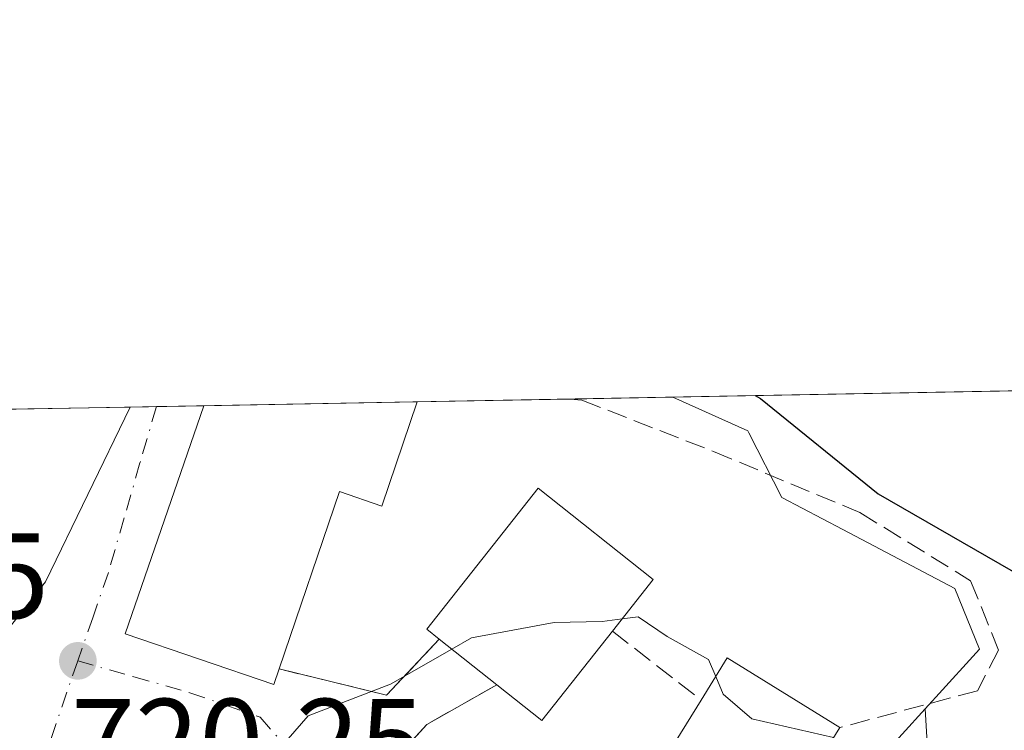
# Model space of a CAD drawing. Units: metres. Extents: x 624170 to 627615, y 4748060 to 4750436.
# Drawn here: x 625816 to 625897, y 4750377 to 4750436 of the extents above; entities that cross this region are included whole.
import ezdxf

# ---------------------------------------------------------------- set-up
doc = ezdxf.new("R2010")
doc.units = ezdxf.units.M
doc.header["$MEASUREMENT"] = 0
doc.linetypes.add('DGN Style 3', pattern=[2.307223458686699, 1.648016756204785, -0.6592067024819142])
doc.linetypes.add('DGN Style 4', pattern=[2.6384748266838614, 1.318413404963828, -0.6592067024819142, 0.001648016756204785, -0.6592067024819142])
for name, color, linetype, lineweight in [('Comarca CxS', 21, 'Continuous', 0), ('Comunidad Autónoma CxS', 142, 'Continuous', 0), ('Curva de nivel maestra', 30, 'Continuous', 30), ('Curva de nivel normal', 30, 'Continuous', 0), ('Edificación Cxs', 1, 'Continuous', 13), ('Matorral CxS', 135, 'Continuous', 0), ('Municipio CxS', 4, 'Continuous', 0), ('Muro lineal', 1, 'DGN Style 3', 13), ('Núcleo urbano CxS', 7, 'Continuous', 0), ('Pastizal CxS', 92, 'Continuous', 0), ('Provincia CxS', 1, 'Continuous', 0), ('Punto de cota en terreno', 7, 'Continuous', 0), ('Rótulo de punto de cota en terreno', 7, 'Continuous', 0), ('Seto lineal', 92, 'DGN Style 3', 0), ('Suelo desnudo CxS', 253, 'Continuous', 0), ('Vía urbana Cxs', 4, 'Continuous', 0), ('Vía urbana eje', 4, 'DGN Style 4', 0)]:
    doc.layers.add(name, color=color, linetype=linetype, lineweight=lineweight)
doc.styles.add('Style-Arial', font='txt')

# ---------------------------------------------------------------- blocks, each defined once
blk = doc.blocks.new('*U16')
at = {"layer": 'Pastizal CxS', "color": 92, "linetype": 'Continuous', "lineweight": 0}
blk.add_polyline3d([(625883.2965000002, 4750261.5317, 717.9300999999978), (625882.0625, 4750264.937700001, 718.107600000003), (625880.8507000003, 4750268.2805, 718.1919999999955), (625880.4687000001, 4750269.334100001, 718.2476000000024), (625879.8828999996, 4750270.950099999, 718.4116999999969), (625878.0396999996, 4750272.062100001, 719.2134999999981), (625871.9345000006, 4750275.7455, 719.9048999999941), (625871.1379000006, 4750276.226100001, 719.922200000001), (625869.8438999997, 4750284.520500001, 719.3754999999946), (625866.5833000002, 4750294.514699999, 718.8680000000023), (625868.2462999999, 4750300.072899999, 718.4994000000006), (625869.9874999998, 4750320.212900001, 716.1294000000053), (625870.6098999997, 4750327.4463, 716.1524999999965), (625858.8132999997, 4750344.5263, 718.2229999999981), (625860.1460999995, 4750345.9911, 718.0420000000014), (625886.6045000004, 4750375.074100001, 719.7243000000017), (625890.4146999996, 4750379.2619, 720.8417000000045), (625891.0377000002, 4750368.548699999, 716.8390999999974), (625908.2144999999, 4750357.499299999, 713.8898999999948)], dxfattribs=at)
blk = doc.blocks.new('*U25')
at = {"layer": 'Matorral CxS', "color": 135, "linetype": 'Continuous', "lineweight": 0}
blk.add_polyline3d([(626027.2244999995, 4750303.4793, 702.132500000007), (625981.8287000004, 4750315.757099999, 703.1198000000004), (625960.9707000004, 4750325.578299999, 706.3453000000009), (625949.9287, 4750326.806700001, 706.5236000000006), (625929.0711000003, 4750340.310900001, 710.0255999999936), (625904.5329, 4750339.0845, 711.5173999999971), (625897.1709000003, 4750340.311699999, 712.8160000000062), (625908.2144999999, 4750357.499299999, 713.8898999999948), (625891.0377000002, 4750368.548699999, 716.8390999999974), (625890.4146999996, 4750379.2619, 720.8417000000045), (625890.9797, 4750379.883099999, 720.9254999999977), (625891.2729000002, 4750380.205499999, 720.9725000000036), (625894.8910999997, 4750384.183499999, 722.0804000000062), (625892.8431000002, 4750389.1929, 723.0446999999986), (625883.5861000001, 4750394.067500001, 722.7691999999952), (625878.5521000001, 4750396.717499999, 722.9143999999943), (625875.8327000003, 4750402.056700001, 723.9600000000065), (625875.7421000004, 4750402.2345, 723.9976000000024), (625869.551, 4750405.011299999, 724.1119999999937), (626146.9456000002, 4750410.092700001, 745.9214000000065)], dxfattribs=at)
blk = doc.blocks.new('5PATER')
at = {"layer": 'Suelo desnudo CxS', "linetype": 'Continuous', "lineweight": 0}
h = blk.add_hatch(color=51, dxfattribs=at)
edge = h.paths.add_edge_path()
edge.add_ellipse((0, 0), major_axis=(-0.1095731443231308, -0.1110710700762829), ratio=0.9994222409660322, start_angle=0, end_angle=360)

msp = doc.modelspace()

# ---------------------------------------------------------------- linework, layer by layer
at = {"layer": 'Comarca CxS', "color": 21, "linetype": 'Continuous', "lineweight": 0, "flags": 128}
msp.add_lwpolyline([(625103.9097999996, 4750390.9864), (627572.1700009708, 4750436.199982467), (627610.1504583847, 4748390.472620982)], dxfattribs=at)
at = {"layer": 'Comunidad Autónoma CxS', "color": 142, "linetype": 'Continuous', "lineweight": 0, "flags": 128}
msp.add_lwpolyline([(624973.2614000012, 4748074.392), (624211.8400009454, 4748060.439982492), (624205.5577429712, 4748408.300846228), (624170.0600009455, 4750373.879982468), (624339.3146244967, 4750376.980396076), (625052.2507999989, 4750390.040100001), (625103.9097999996, 4750390.9864), (627572.1700009708, 4750436.199982467), (627610.1504583847, 4748390.472620982), (627615.1200009721, 4748122.799982493), (627387.8901963423, 4748118.636337241), (627253.5917468262, 4748116.175519641), (625036.9680999991, 4748075.5593)], close=True, dxfattribs=at)
at = {"layer": 'Curva de nivel maestra', "color": 30, "linetype": 'Continuous', "lineweight": 30, "elevation": 725, "flags": 128}
msp.add_lwpolyline([(625876.3704000004, 4750405.136299999), (625876.7999999998, 4750404.9001), (625886.5199999996, 4750397.0101), (625899.4900000002, 4750389.550100001), (625907.5800000001, 4750385.780099999), (625912.6900000004, 4750382.8101), (625917.5499999998, 4750381.380100001), (625923.9400000004, 4750379.2401), (625931.0499999998, 4750377.140100001), (625940.7300000006, 4750373.4901), (625956.5899999999, 4750368.440099999), (625964.8099999997, 4750366.4801), (625972.4800000006, 4750365.520099999), (625983.1100000005, 4750363.640100001), (625989.6600000003, 4750363.1601), (625997.3799999999, 4750362.100099999)], dxfattribs=at)
at = {"layer": 'Curva de nivel normal', "color": 30, "linetype": 'Continuous', "lineweight": 0, "elevation": 720, "flags": 128}
for points in [[(625865.3660000004, 4750386.6809), (625863.7199999997, 4750386.460000001), (625859.7599999999, 4750386.380000001), (625852.9100000003, 4750385.119999999), (625851.2907999996, 4750384.194)], [(625873.0986000003, 4750381.927300001), (625872.5099999999, 4750383.34), (625869.0899999999, 4750385.24), (625866.7000000002, 4750386.859999999), (625865.3660000004, 4750386.6809)], [(625851.2907999996, 4750384.194), (625846.2300000006, 4750381.300000001), (625839.4299999997, 4750378.680000001), (625836.6699999999, 4750375.52)], [(625882.8335999995, 4750376.874199999), (625876.0800000001, 4750378.42), (625873.7100000001, 4750380.460000001), (625873.0986000003, 4750381.927300001)]]:
    msp.add_lwpolyline(points, dxfattribs=at)
at = {"layer": 'Edificación Cxs', "color": 1, "linetype": 'Continuous', "lineweight": 13, "flags": 128}
for points, elevation in [([(625824.7100999998, 4750404.190099999), (625817.7301000003, 4750389.7401), (625813.7600999996, 4750384.7501), (625801.5401, 4750393.5801), (625799.7100999998, 4750391.590100001), (625797.3901000004, 4750389.100099999), (625789.6201, 4750395.540100001), (625787.9801000003, 4750396.9101), (625795.9401000004, 4750403.1801), (625796.5701000001, 4750403.670100001), (625796.5767000001, 4750403.674699999), (625809.3909, 4750403.909700001), (625813.2600999996, 4750401.380100001), (625814.5601000005, 4750404.0001), (625814.5620999997, 4750404.004100001)], 729.6710000000019), ([(625848.4382999997, 4750404.624600001), (625845.5100999996, 4750396.0101), (625842.0201000003, 4750397.220100001), (625837.0301000001, 4750382.550100001), (625836.5900999998, 4750381.2601), (625824.3201000001, 4750385.440099999), (625830.8004999999, 4750404.301300001)], 727.0696000000024), ([(625864.5701000001, 4750385.670100001), (625858.7301000003, 4750378.300100001), (625855.0100999996, 4750381.2501), (625850.2600999996, 4750385.0101), (625849.2301000003, 4750385.8301), (625858.4401000004, 4750397.4801), (625867.9401000004, 4750389.950099999)], 726.0276000000015), ([(625883.3501000004, 4750377.710100001), (625876.2200999996, 4750366.170100001), (625866.9200999998, 4750371.9301), (625871.8901000004, 4750379.9801), (625874.0500999996, 4750383.460100001)], 723.8358000000007)]:
    msp.add_lwpolyline(points, close=True, dxfattribs=dict(at, elevation=elevation))
at = {"layer": 'Edificación Cxs', "color": 1, "linetype": 'Continuous', "lineweight": 13, "extrusion": (-0.02484601721055866, -0.0004553960547111221, 0.9996911863386643), "elevation": -16986.57261054058, "flags": 128}
msp.add_lwpolyline([(-4738137.810871118, 712561.6716656811), (-4738137.810871119, 712571.8245054459)], dxfattribs=at)
at = {"layer": 'Edificación Cxs', "color": 1, "linetype": 'Continuous', "lineweight": 13, "extrusion": (0.002193421843697729, 4.019310576573024e-05, 0.9999975936396697), "elevation": 2289.133105000362, "flags": 128}
msp.add_lwpolyline([(625827.7037246053, 4750404.213229735), (625845.341467062, 4750404.536429737)], dxfattribs=at)
at = {"layer": 'Edificación Cxs', "color": 1, "linetype": 'Continuous', "lineweight": 13, "extrusion": (0.1642662491091338, -0.4780406034116669, 0.8628405303956377), "elevation": -2167442.360752646, "flags": 128}
msp.add_lwpolyline([(2135642.881900243, 3701228.7278305), (2135634.963823898, 3701222.849413626), (2135632.404404615, 3701227.483855091)], dxfattribs=at)
at = {"layer": 'Edificación Cxs', "color": 1, "linetype": 'Continuous', "lineweight": 13, "extrusion": (-0.05622056798254644, 0.04450301801504878, 0.9974260519573731), "elevation": 176943.9098701846, "flags": 128}
msp.add_lwpolyline([(-4113119.168478025, -2451276.932504939), (-4113119.168478024, -2451283.006199058)], dxfattribs=at)
at = {"layer": 'Edificación Cxs', "color": 1, "linetype": 'Continuous', "lineweight": 13, "extrusion": (0.08295723596425753, 0.1398370737046288, 0.9866933109223436), "elevation": 716914.0414147244, "flags": 128}
msp.add_lwpolyline([(1885439.748808532, -4346145.109510923), (1885439.666658982, -4346149.25976471), (1885428.734486478, -4346149.056803277)], dxfattribs=at)
at = {"layer": 'Edificación Cxs', "color": 1, "linetype": 'Continuous', "lineweight": 13, "extrusion": (-0.2555872899660504, -0.3288559721773681, 0.9091363411343143), "elevation": -1721497.661393486, "flags": 128}
msp.add_lwpolyline([(-2420920.496289106, 3759426.826507516), (-2420931.373979804, 3759425.551593374), (-2420932.389741841, 3759435.897605665)], dxfattribs=at)
at = {"layer": 'Edificación Cxs', "color": 1, "linetype": 'Continuous', "lineweight": 13, "extrusion": (-0.118402540436911, -0.191636089280197, 0.974297925535859), "elevation": -983745.3792224261, "flags": 128}
msp.add_lwpolyline([(-1964434.331757511, 4258058.438376325), (-1964434.331757511, 4258044.515557728)], dxfattribs=at)
at = {"layer": 'Edificación Cxs', "color": 1, "linetype": 'Continuous', "lineweight": 13}
for points in [[(625824.7100999998, 4750404.189999999, 726.2185000000028), (625817.7301000003, 4750389.7401, 726.4285999999993), (625813.7600999996, 4750384.7501, 724.3699999999953), (625801.5401, 4750393.5801, 726.1165000000037), (625799.7100999998, 4750391.590100001, 725.0219999999972)], [(625837.0301000001, 4750382.550100001, 727.0696000000025), (625836.5900999998, 4750381.2601, 725.840400000001), (625824.3201000001, 4750385.440099999, 723.1382000000012), (625830.8004999999, 4750404.3014, 725.4903999999952)], [(625848.4381999997, 4750404.624600001, 725.4517000000051), (625845.5100999996, 4750396.0101, 723.8861999999937), (625842.0201000003, 4750397.220100001, 726.5157999999938), (625837.0301000001, 4750382.550100001, 727.0696000000025)], [(625850.2600999996, 4750385.0101, 724.9633000000031), (625849.2301000003, 4750385.8301, 724.3169000000053), (625858.4401000004, 4750397.4801, 724.0620000000055), (625867.9401000004, 4750389.950099999, 724.271200000003), (625864.5701000001, 4750385.670100001, 726.0276000000014)]]:
    msp.add_polyline3d(points, dxfattribs=at)
at = {"layer": 'Matorral CxS', "color": 135, "linetype": 'Continuous', "lineweight": 0, "extrusion": (-0.07835420427405922, -0.00143528827950329, 0.9969245501140664), "elevation": -55135.82624591271, "flags": 128}
msp.add_lwpolyline([(-4738145.49594916, 710632.3172689031), (-4738145.49594916, 710910.614293047)], dxfattribs=at)
at = {"layer": 'Matorral CxS', "color": 135, "linetype": 'Continuous', "lineweight": 0}
for points in [[(625869.5506999996, 4750405.011399999, 724.1119999999937), (625875.7421000004, 4750402.2345, 723.9976000000024), (625875.8327000003, 4750402.056700001, 723.9600000000065), (625878.5521000001, 4750396.717499999, 722.9143999999943), (625883.5861000001, 4750394.067500001, 722.7691999999952), (625892.8431000002, 4750389.1929, 723.0446999999986), (625894.8910999997, 4750384.183499999, 722.0804000000062), (625891.2729000002, 4750380.205499999, 720.9725000000036), (625890.9797, 4750379.883099999, 720.9254999999977), (625890.4146999996, 4750379.2619, 720.8417000000045)], [(626027.2244999995, 4750303.4793, 702.132500000007), (625981.8287000004, 4750315.757099999, 703.1198000000004), (625960.9707000004, 4750325.578299999, 706.3453000000009), (625949.9287, 4750326.806700001, 706.5236000000006), (625929.0711000003, 4750340.310900001, 710.0255999999936), (625904.5329, 4750339.0845, 711.5173999999971), (625897.1709000003, 4750340.311699999, 712.8160000000062), (625908.2144999999, 4750357.499299999, 713.8898999999948), (625891.0377000002, 4750368.548699999, 716.8390999999974), (625890.4146999996, 4750379.2619, 720.8417000000045)]]:
    msp.add_polyline3d(points, dxfattribs=at)
at = {"layer": 'Municipio CxS', "color": 4, "linetype": 'Continuous', "lineweight": 0, "flags": 128}
msp.add_lwpolyline([(625103.9097999996, 4750390.9864), (627572.1700009708, 4750436.199982467), (627610.1504583847, 4748390.472620982)], dxfattribs=at)
at = {"layer": 'Muro lineal', "color": 1, "linetype": 'DGN Style 3', "lineweight": 13, "extrusion": (0.1816412137011302, -0.1411937849616168, 0.9731756185670668), "elevation": -556335.5803046185, "flags": 128}
msp.add_lwpolyline([(4134658.447175034, 2356472.204208068), (4134658.447175034, 2356462.677273239)], dxfattribs=at)
at = {"layer": 'Muro lineal', "color": 1, "linetype": 'DGN Style 3', "lineweight": 13, "extrusion": (0.2032753987240173, -0.2934084697290357, 0.9341255708762379), "elevation": -1265906.028517356, "flags": 128}
msp.add_lwpolyline([(3219720.723936886, 3314918.894329683), (3219726.779290469, 3314911.577226963), (3219732.999937264, 3314912.993413281)], dxfattribs=at)
at = {"layer": 'Muro lineal', "color": 1, "linetype": 'DGN Style 3', "lineweight": 13}
msp.add_polyline3d([(625855.0100999996, 4750381.2501, 725.3987999999954), (625849.2301000003, 4750377.960100001, 722.0825000000042), (625842.4401000004, 4750370.540100001, 721.3249000000069), (625859.3400999998, 4750344.100099999, 721.2176999999938)], dxfattribs=at)
at = {"layer": 'Núcleo urbano CxS', "color": 7, "linetype": 'Continuous', "lineweight": 0, "extrusion": (-0.04147242695261973, -0.000759887023935308, 0.9991393598364398), "elevation": -28842.61155796342, "flags": 128}
msp.add_lwpolyline([(-4738142.107118067, 712198.2194077057), (-4738142.107118068, 712206.7585886675)], dxfattribs=at)
at = {"layer": 'Núcleo urbano CxS', "color": 7, "linetype": 'Continuous', "lineweight": 0, "extrusion": (-0.0003053764193829491, -5.594154131826273e-06, 0.999999953356973), "elevation": 503.8661639861143, "flags": 128}
msp.add_lwpolyline([(625814.7532641701, 4750404.006893038), (625824.9012646438, 4750404.192793037)], dxfattribs=at)
at = {"layer": 'Núcleo urbano CxS', "color": 7, "linetype": 'Continuous', "lineweight": 0, "extrusion": (-0.006556093222064057, -0.0001199725392467894, 0.9999785013930317), "elevation": -3951.345905577753, "flags": 128}
msp.add_lwpolyline([(625815.990811761, 4750403.750034255), (625818.171258653, 4750403.789934255)], dxfattribs=at)
at = {"layer": 'Núcleo urbano CxS', "color": 7, "linetype": 'Continuous', "lineweight": 0, "extrusion": (-0.03089558992327581, -0.0005657606687537527, 0.9995224571955142), "elevation": -21301.66032492569, "flags": 128}
msp.add_lwpolyline([(-4738149.719609578, 712378.8583786085), (-4738149.719609578, 712382.7709025217)], dxfattribs=at)
at = {"layer": 'Núcleo urbano CxS', "color": 7, "linetype": 'Continuous', "lineweight": 0, "extrusion": (-0.02495875340310206, -0.0004572122920602744, 0.9996883772383689), "elevation": -17070.43675500914, "flags": 128}
msp.add_lwpolyline([(-4738144.94971101, 712528.4374428206), (-4738144.949711009, 712546.0836009051)], dxfattribs=at)
at = {"layer": 'Núcleo urbano CxS', "color": 7, "linetype": 'Continuous', "lineweight": 0, "extrusion": (-0.1283765077050918, -0.002351778691196995, 0.9917227139712149), "elevation": -90799.98598340873, "flags": 128}
msp.add_lwpolyline([(-4738144.472256618, 706946.3969123887), (-4738144.472256618, 706959.086357689)], dxfattribs=at)
at = {"layer": 'Núcleo urbano CxS', "color": 7, "linetype": 'Continuous', "lineweight": 0}
for points in [[(625788.0867, 4750403.519099999, 719.1806000000071), (625869.551, 4750405.011299999, 724.1119999999937), (625875.7421000004, 4750402.2345, 723.9976000000024), (625875.8327000003, 4750402.056700001, 723.9600000000065), (625878.5521000001, 4750396.717499999, 722.9143999999943), (625883.5861000001, 4750394.067500001, 722.7691999999952), (625892.8431000002, 4750389.1929, 723.0446999999986), (625894.8910999997, 4750384.183499999, 722.0804000000062), (625891.2729000002, 4750380.205499999, 720.9725000000036), (625890.9797, 4750379.883099999, 720.9254999999977), (625890.4146999996, 4750379.2619, 720.8417000000045), (625886.6045000004, 4750375.074100001, 719.7243000000017)], [(625869.5506999996, 4750405.011399999, 724.1119999999937), (625875.7421000004, 4750402.2345, 723.9976000000024), (625875.8327000003, 4750402.056700001, 723.9600000000065), (625878.5521000001, 4750396.717499999, 722.9143999999943), (625883.5861000001, 4750394.067500001, 722.7691999999952), (625892.8431000002, 4750389.1929, 723.0446999999986), (625894.8910999997, 4750384.183499999, 722.0804000000062), (625891.2729000002, 4750380.205499999, 720.9725000000036), (625890.9797, 4750379.883099999, 720.9254999999977), (625890.4146999996, 4750379.2619, 720.8417000000045)], [(625883.2965000002, 4750261.5317, 717.9300999999978), (625882.0625, 4750264.937700001, 718.107600000003), (625880.8507000003, 4750268.2805, 718.1919999999955), (625880.4687000001, 4750269.334100001, 718.2476000000024), (625879.8828999996, 4750270.950099999, 718.4116999999969), (625878.0396999996, 4750272.062100001, 719.2134999999981), (625871.9345000006, 4750275.7455, 719.9048999999941), (625871.1379000006, 4750276.226100001, 719.922200000001), (625869.8438999997, 4750284.520500001, 719.3754999999946), (625866.5833000002, 4750294.514699999, 718.8680000000023), (625868.2462999999, 4750300.072899999, 718.4994000000006), (625869.9874999998, 4750320.212900001, 716.1294000000053), (625870.6098999997, 4750327.4463, 716.1524999999965), (625858.8132999997, 4750344.5263, 718.2229999999981), (625860.1460999995, 4750345.9911, 718.0420000000014), (625886.6045000004, 4750375.074100001, 719.7243000000017), (625890.4146999996, 4750379.2619, 720.8417000000045)]]:
    msp.add_polyline3d(points, dxfattribs=at)
at = {"layer": 'Pastizal CxS', "color": 92, "linetype": 'Continuous', "lineweight": 0}
for points in [[(625883.2965000002, 4750261.5317, 717.9300999999978), (625882.0625, 4750264.937700001, 718.107600000003), (625880.8507000003, 4750268.2805, 718.1919999999955), (625880.4687000001, 4750269.334100001, 718.2476000000024), (625879.8828999996, 4750270.950099999, 718.4116999999969), (625878.0396999996, 4750272.062100001, 719.2134999999981), (625871.9345000006, 4750275.7455, 719.9048999999941), (625871.1379000006, 4750276.226100001, 719.922200000001), (625869.8438999997, 4750284.520500001, 719.3754999999946), (625866.5833000002, 4750294.514699999, 718.8680000000023), (625868.2462999999, 4750300.072899999, 718.4994000000006), (625869.9874999998, 4750320.212900001, 716.1294000000053), (625870.6098999997, 4750327.4463, 716.1524999999965), (625858.8132999997, 4750344.5263, 718.2229999999981), (625860.1460999995, 4750345.9911, 718.0420000000014), (625886.6045000004, 4750375.074100001, 719.7243000000017), (625890.4146999996, 4750379.2619, 720.8417000000045)], [(626027.2244999995, 4750303.4793, 702.132500000007), (625981.8287000004, 4750315.757099999, 703.1198000000004), (625960.9707000004, 4750325.578299999, 706.3453000000009), (625949.9287, 4750326.806700001, 706.5236000000006), (625929.0711000003, 4750340.310900001, 710.0255999999936), (625904.5329, 4750339.0845, 711.5173999999971), (625897.1709000003, 4750340.311699999, 712.8160000000062), (625908.2144999999, 4750357.499299999, 713.8898999999948), (625891.0377000002, 4750368.548699999, 716.8390999999974), (625890.4146999996, 4750379.2619, 720.8417000000045)]]:
    msp.add_polyline3d(points, dxfattribs=at)
at = {"layer": 'Provincia CxS', "color": 1, "linetype": 'Continuous', "lineweight": 0, "flags": 128}
msp.add_lwpolyline([(624973.2614000012, 4748074.392), (624211.8400009454, 4748060.439982492), (624205.5577429712, 4748408.300846228), (624170.0600009455, 4750373.879982468), (624339.3146244967, 4750376.980396076), (625052.2507999989, 4750390.040100001), (625103.9097999996, 4750390.9864), (627572.1700009708, 4750436.199982467), (627610.1504583847, 4748390.472620982), (627615.1200009721, 4748122.799982493), (627387.8901963423, 4748118.636337241), (627253.5917468262, 4748116.175519641), (625036.9680999991, 4748075.5593)], close=True, dxfattribs=at)
at = {"layer": 'Seto lineal', "color": 92, "linetype": 'DGN Style 3', "lineweight": 0}
msp.add_polyline3d([(625861.0206000004, 4750404.8551, 725.9646999999969), (625861.0701000001, 4750404.850099999, 725.9689999999973), (625862.0301000001, 4750404.7601, 726.0583000000044), (625872.9200999998, 4750400.520099999, 724.1005000000005), (625885.0100999996, 4750395.470100001, 725.0187000000006), (625894.1601, 4750389.840100001, 725.453999999998), (625896.4600999998, 4750384.090100001, 723.9958000000044), (625894.7301000003, 4750380.7501, 722.8877999999969), (625883.3501000004, 4750377.710100001, 723.1940000000033)], dxfattribs=at)
at = {"layer": 'Vía urbana Cxs', "color": 4, "linetype": 'Continuous', "lineweight": 0, "extrusion": (0.1186641358388987, 0.002170495340663974, 0.9929320781481399), "elevation": 85294.764215706, "flags": 128}
msp.add_lwpolyline([(4738164.636883927, -707472.7842925143), (4738164.636883927, -707478.9190713799)], dxfattribs=at)
at = {"layer": 'Vía urbana Cxs', "color": 4, "linetype": 'Continuous', "lineweight": 0, "extrusion": (0.2032753987240173, -0.2934084697290357, 0.9341255708762379), "elevation": -1265906.028517356, "flags": 128}
msp.add_lwpolyline([(3219720.723936886, 3314918.894329683), (3219726.779290469, 3314911.577226963), (3219732.999937264, 3314912.993413281)], dxfattribs=at)
at = {"layer": 'Vía urbana Cxs', "color": 4, "linetype": 'Continuous', "lineweight": 0, "extrusion": (-0.05622056798254644, 0.04450301801504878, 0.9974260519573731), "elevation": 176943.9098701846, "flags": 128}
msp.add_lwpolyline([(-4113119.168478024, -2451283.006199058), (-4113119.168478025, -2451276.932504939)], dxfattribs=at)
at = {"layer": 'Vía urbana Cxs', "color": 4, "linetype": 'Continuous', "lineweight": 0, "extrusion": (-0.6279310827063315, 0.5150428077059237, 0.5834667613511957), "elevation": 2054079.128704329, "flags": 128}
msp.add_lwpolyline([(-4069823.298298879, -1474826.869438316), (-4069817.088951726, -1474830.952862566), (-4069807.045832027, -1474831.88571008)], dxfattribs=at)
at = {"layer": 'Vía urbana Cxs', "color": 4, "linetype": 'Continuous', "lineweight": 0}
for points in [[(625799.7100999998, 4750391.590100001, 725.0219999999972), (625801.5401, 4750393.5801, 726.1165000000037), (625813.7600999996, 4750384.7501, 724.3699999999953), (625817.7302000001, 4750389.7401, 726.4284999999945), (625824.7100999998, 4750404.189999999, 726.2185000000028)], [(625813.7600999996, 4750384.7501, 724.3699999999953), (625817.7302000001, 4750389.7401, 726.4284999999945), (625824.7100999998, 4750404.189999999, 726.218399999998), (625830.8004999999, 4750404.301300001, 725.4903999999952), (625824.3201000001, 4750385.440099999, 723.1382000000012), (625836.5900999998, 4750381.2601, 725.840400000001), (625837.0301000001, 4750382.550100001, 727.0696000000025), (625845.9001000002, 4750380.380100001, 724.4578000000038), (625850.2600999996, 4750385.0101, 724.9633000000031), (625855.0100999996, 4750381.2501, 725.3987999999954), (625849.2301000003, 4750377.960100001, 722.0825000000042), (625842.4401000004, 4750370.540100001, 721.3249000000069)], [(625830.8004999999, 4750404.3014, 725.4903999999952), (625824.3201000001, 4750385.440099999, 723.1382000000012), (625836.5900999998, 4750381.2601, 725.840400000001), (625837.0301000001, 4750382.550100001, 727.0696000000025)]]:
    msp.add_polyline3d(points, dxfattribs=at)
at = {"layer": 'Vía urbana eje', "color": 4, "linetype": 'DGN Style 4', "lineweight": 0}
for points in [[(625826.8904999997, 4750404.229900001, 724.2489999999963), (625825.5301000001, 4750399.5801, 724.9983000000066), (625824.2301000003, 4750395.050100001, 724.6806000000071), (625822.9200999998, 4750390.520099999, 723.0458000000073), (625821.6601, 4750386.860099999, 722.2584999999963), (625820.3901000004, 4750383.220100001, 721.3606000000001)], [(625820.3901000004, 4750383.220100001, 721.3606000000001), (625817.8901000004, 4750375.940099999, 720.2985000000045), (625817.1001000004, 4750372.7501, 720.3460000000051), (625816.3000999996, 4750369.550100001, 720.789300000004)], [(625820.3901000004, 4750383.220100001, 721.3606000000001), (625825.0301000001, 4750381.9101, 722.4281999999948), (625829.6401000004, 4750380.590100001, 724.2108000000007), (625832.5500999996, 4750379.590100001, 724.6863000000012), (625835.4600999998, 4750378.5701, 723.325800000006), (625837.6401000004, 4750376.0701, 722.7016000000004)]]:
    msp.add_polyline3d(points, dxfattribs=at)

# ---------------------------------------------------------------- block references
at = {"layer": 'Matorral CxS', "color": 135, "linetype": 'Continuous', "lineweight": 0}
msp.add_blockref('*U25', (0, 0), dxfattribs=at)
at = {"layer": 'Pastizal CxS', "color": 92, "linetype": 'Continuous', "lineweight": 0}
msp.add_blockref('*U16', (0, 0), dxfattribs=at)
at = {"layer": 'Punto de cota en terreno', "color": 7, "linetype": 'Continuous', "lineweight": 0, "xscale": 10, "yscale": 10, "zscale": 10}
msp.add_blockref('5PATER', (625820.4000000004, 4750383.220000001, 720.3500000000058), dxfattribs=at)

# ---------------------------------------------------------------- texts
at = {"layer": 'Rótulo de punto de cota en terreno', "color": 7, "linetype": 'Continuous', "lineweight": 0, "style": 'Style-Arial'}
for s, p in [('720,35', (625788.8572000006, 4750386.7478)), ('720,25', (625819.8278000001, 4750373.0778))]:
    msp.add_text(s, height=7.000000000000002, dxfattribs=at).set_placement(p)

doc.saveas('drawing.dxf')
